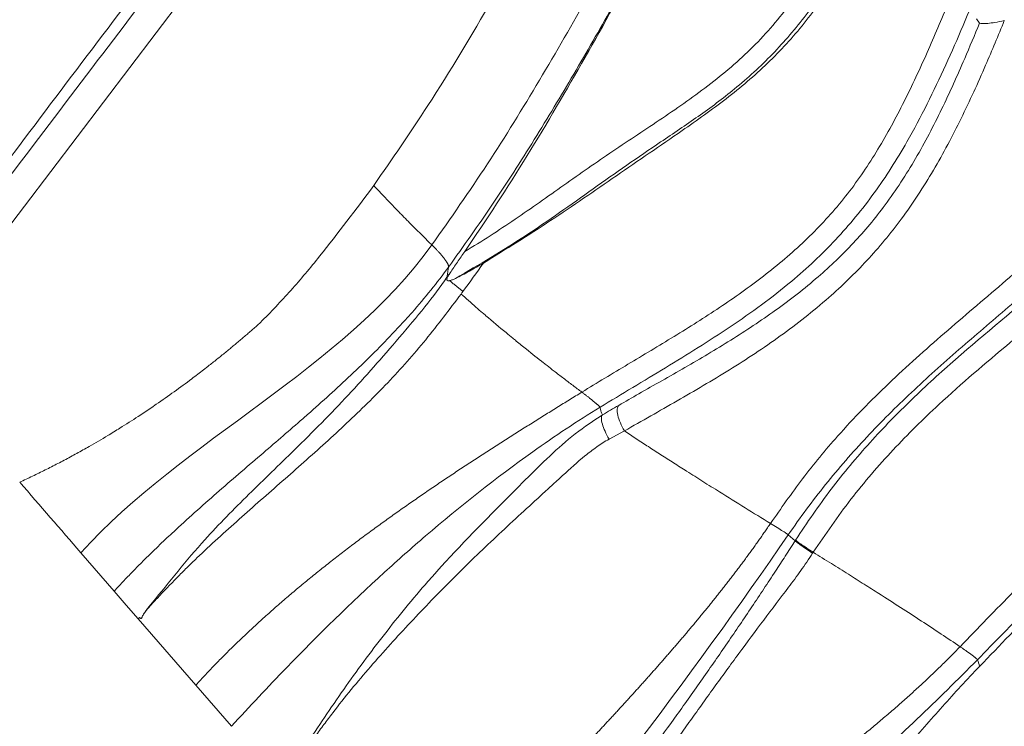
# Model space of a CAD drawing. Units: inches. Extents: x -846 to 2124, y -540 to 389.
# Drawn here: x 529 to 534, y 0 to 4 of the extents above; entities that cross this region are included whole.
import ezdxf

# ---------------------------------------------------------------- set-up
doc = ezdxf.new("R2010")
doc.units = ezdxf.units.IN
doc.header["$MEASUREMENT"] = 0
doc.linetypes.add('SLD-Solid', pattern=[0])
doc.layers.get('0').update_dxf_attribs({"lineweight": 9})

msp = doc.modelspace()

# ---------------------------------------------------------------- linework, layer by layer
at = {"linetype": 'SLD-Solid', "lineweight": 18}
for p, q in [((532.1273, 6.2694), (529.249, 2.4805)), ((534.3662, 3.7173), (534.35, 3.7392)), ((532.5483, 1.6307), (532.4699, 1.5886)), ((533.3873, 1.0989), (533.4226, 1.0682)), ((533.4226, 1.0682), (533.425, 1.0718)), ((529.7658, 1.0076), (529.9369, 0.8106)), ((530.066, 0.6753), (530.0601, 0.6687)), ((530.3544, 0.3299), (530.0601, 0.6687)), ((530.5376, 0.1192), (530.3544, 0.3299))]:
    msp.add_line(p, q, dxfattribs=at)
at = {"linetype": 'SLD-Solid', "lineweight": 18, "flags": 128}
for points in [[(529.9369, 0.8106), (529.9985, 0.7396), (530.0601, 0.6687)], [(530.066, 0.6753), (530.066, 0.6753), (530.0661, 0.6754)]]:
    msp.add_lwpolyline(points, dxfattribs=at)
at = {"linetype": 'SLD-Solid', "lineweight": 18}
for points, knots in [([(534.0226, 6.5178), (534.0372, 6.4395), (534.0664, 6.2828), (534.0852, 5.9884), (534.0843, 5.6371), (534.0453, 5.232), (533.9762, 4.8644), (533.8837, 4.5365), (533.7726, 4.2491), (533.6387, 3.9879), (533.4826, 3.7566), (533.3104, 3.5555), (533.1227, 3.3836), (532.9273, 3.2385), (532.6814, 3.0748), (532.3876, 2.8702), (532.0463, 2.6241), (531.8046, 2.482), (531.6839, 2.411)], [0, 0, 0, 0, 0.046645, 0.093331, 0.172217, 0.251312, 0.330212, 0.390176, 0.45025, 0.51012, 0.561483, 0.613015, 0.664353, 0.709583, 0.754841, 0.83662, 0.9184, 1, 1, 1, 1]), ([(531.7314, 2.5492), (531.8192, 2.6008), (531.9044, 2.6562), (532.0725, 2.7704), (532.1554, 2.8293), (532.28, 2.9173), (532.3215, 2.9466), (532.4049, 3.0046), (532.4468, 3.0334), (532.5732, 3.1186), (532.6584, 3.1741), (532.8269, 3.2877), (532.9103, 3.3458), (533.0312, 3.4393), (533.0709, 3.4716), (533.1473, 3.5383), (533.1841, 3.5729), (533.2899, 3.6804), (533.3545, 3.7571), (533.4434, 3.8789), (533.4716, 3.9206), (533.5256, 4.0062), (533.5514, 4.0502), (533.624, 4.1834), (533.6667, 4.2744), (533.7424, 4.4602), (533.7754, 4.555), (533.8187, 4.6998), (533.8321, 4.7485), (533.8569, 4.8466), (533.8684, 4.8961), (533.8997, 5.0445), (533.9167, 5.1439), (533.944, 5.3432), (533.9544, 5.4432), (533.9691, 5.6438), (533.9734, 5.7444), (533.9747, 5.8957), (533.9743, 5.9463), (533.9715, 6.0475), (533.9692, 6.0983), (533.9622, 6.1991), (533.9576, 6.2493), (533.9456, 6.3493), (533.9383, 6.399), (533.9291, 6.4484)], [0, 0, 0, 0, 0.0625, 0.0625, 0.125, 0.125, 0.15625, 0.15625, 0.1875, 0.1875, 0.25, 0.25, 0.3125, 0.3125, 0.34375, 0.34375, 0.375, 0.375, 0.4375, 0.4375, 0.46875, 0.46875, 0.5, 0.5, 0.5625, 0.5625, 0.625, 0.625, 0.65625, 0.65625, 0.6875, 0.6875, 0.75, 0.75, 0.8125, 0.8125, 0.875, 0.875, 0.90625, 0.90625, 0.9375, 0.9375, 0.96875, 0.96875, 1, 1, 1, 1]), ([(531.5633, 2.582), (531.6593, 2.7193), (531.8514, 2.994), (532.1151, 3.4235), (532.3751, 3.8741), (532.6337, 4.3441), (532.8763, 4.7906), (533.0386, 5.0839), (533.1344, 5.2539), (533.1644, 5.3067), (533.189, 5.3496), (533.1916, 5.3542)], [0, 0, 0, 0, 0.156417, 0.313008, 0.469573, 0.641382, 0.813198, 0.943372, 0.953887, 0.995149, 1, 1, 1, 1]), ([(534.0731, 5.3303), (534.0596, 5.2296), (534.0326, 5.0282), (533.9643, 4.731), (533.8754, 4.449), (533.764, 4.1849), (533.6313, 3.9413), (533.4732, 3.7126), (533.2843, 3.5079), (533.0722, 3.3268), (532.8086, 3.1419), (532.5068, 2.9372), (532.1724, 2.7037), (531.9422, 2.5608), (531.8271, 2.4893)], [0, 0, 0, 0, 0.08006, 0.160213, 0.240199, 0.312962, 0.385878, 0.458531, 0.531456, 0.604743, 0.677956, 0.785334, 0.892711, 1, 1, 1, 1]), ([(532.3306, 1.829), (532.4087, 1.8771), (532.4875, 1.9243), (532.6452, 2.0186), (532.7242, 2.0657), (532.8811, 2.1619), (532.959, 2.2109), (533.1122, 2.3132), (533.1875, 2.3665), (533.2973, 2.4514), (533.3335, 2.4807), (533.404, 2.5408), (533.4384, 2.5717), (533.5383, 2.6667), (533.6009, 2.7335), (533.6877, 2.8396), (533.7155, 2.8759), (533.7687, 2.9504), (533.7942, 2.9886), (533.8679, 3.1055), (533.9134, 3.1868), (533.9986, 3.3513), (534.0384, 3.4348), (534.1147, 3.603), (534.1512, 3.6879), (534.2224, 3.8583), (534.2572, 3.9439), (534.3259, 4.1154), (534.36, 4.2013), (534.4623, 4.459), (534.5307, 4.6307), (534.6725, 4.9721), (534.7457, 5.1419), (534.8225, 5.31)], [0, 0, 0, 0, 0.0625, 0.0625, 0.125, 0.125, 0.1875, 0.1875, 0.25, 0.25, 0.28125, 0.28125, 0.3125, 0.3125, 0.375, 0.375, 0.40625, 0.40625, 0.4375, 0.4375, 0.5, 0.5, 0.5625, 0.5625, 0.625, 0.625, 0.6875, 0.6875, 0.75, 0.75, 0.875, 0.875, 1, 1, 1, 1]), ([(534.9404, 5.3068), (534.9008, 5.219), (534.8201, 5.0405), (534.7391, 4.8481), (534.6398, 4.6079), (534.5278, 4.3211), (534.3689, 3.9085), (534.197, 3.5015), (534.022, 3.144), (533.8323, 2.8445), (533.6343, 2.6049), (533.3881, 2.3731), (533.092, 2.1592), (532.7586, 1.9531), (532.5352, 1.8189), (532.4235, 1.7518)], [0, 0, 0, 0, 0.0641195, 0.1304899, 0.1390427, 0.2372578, 0.3355652, 0.4336934, 0.531664, 0.6003994, 0.6693833, 0.7380789, 0.8252148, 0.9126024, 1, 1, 1, 1]), ([(533.2959, 1.1569), (533.3498, 1.234), (533.4577, 1.3883), (533.6555, 1.6286), (533.8978, 1.8758), (534.1847, 2.131), (534.4825, 2.383), (534.7558, 2.6198), (535.024, 2.8729), (535.2807, 3.1483), (535.5415, 3.4729), (535.7807, 3.8139), (535.9997, 4.1681), (536.1827, 4.5024), (536.2933, 4.7247), (536.3802, 4.9056), (536.4499, 5.0553), (536.5139, 5.2011), (536.5412, 5.2634)], [0, 0, 0, 0, 0.055887, 0.111765, 0.185043, 0.258668, 0.332287, 0.405557, 0.460713, 0.538259, 0.616037, 0.694009, 0.77199, 0.849706, 0.907639, 0.910947, 0.962009, 1, 1, 1, 1]), ([(536.6593, 5.2602), (536.5701, 5.0514), (536.4759, 4.845), (536.3249, 4.5404), (536.2729, 4.4396), (536.1656, 4.2409), (536.1103, 4.1428), (535.9384, 3.8527), (535.8161, 3.6651), (535.6178, 3.3941), (535.5493, 3.3055), (535.4068, 3.132), (535.3329, 3.0471), (535.218, 2.9224), (535.179, 2.8813), (535.0997, 2.7999), (535.0593, 2.7596), (534.9776, 2.6801), (534.9363, 2.6408), (534.8528, 2.5631), (534.8106, 2.5247), (534.6836, 2.411), (534.5982, 2.337), (534.4283, 2.191), (534.3438, 2.119), (534.178, 1.9742), (534.0966, 1.9015), (533.9388, 1.7529), (533.8624, 1.677), (533.7522, 1.5595), (533.7162, 1.5196), (533.6458, 1.4387), (533.6115, 1.3977), (533.5113, 1.2729), (533.448, 1.1872), (533.3873, 1.0989)], [0, 0, 0, 0, 0.125, 0.125, 0.1875, 0.1875, 0.25, 0.25, 0.375, 0.375, 0.4375, 0.4375, 0.5, 0.5, 0.53125, 0.53125, 0.5625, 0.5625, 0.59375, 0.59375, 0.625, 0.625, 0.6875, 0.6875, 0.75, 0.75, 0.8125, 0.8125, 0.875, 0.875, 0.90625, 0.90625, 0.9375, 0.9375, 1, 1, 1, 1]), ([(534.2667, 0.5265), (534.3583, 0.6211), (534.5416, 0.8105), (534.8352, 1.1115), (535.1471, 1.4287), (535.4769, 1.7647), (535.805, 2.1034), (536.1172, 2.4356), (536.416, 2.7593), (536.6947, 3.0769), (536.9564, 3.41), (537.1869, 3.7644), (537.3811, 4.1372), (537.5257, 4.4032), (537.6885, 4.6688), (537.8461, 4.9101), (537.997, 5.1269), (538.0632, 5.2221)], [0, 0, 0, 0, 0.064627, 0.129258, 0.20834, 0.287475, 0.36657, 0.445597, 0.514641, 0.583874, 0.652906, 0.721676, 0.790116, 0.858542, 0.870031, 0.942933, 1, 1, 1, 1]), ([(538.1949, 5.2186), (538.1172, 5.1072), (537.9552, 4.8751), (537.7871, 4.6182), (537.6244, 4.3531), (537.4791, 4.0864), (537.2819, 3.7095), (537.0467, 3.3483), (536.7784, 3.0058), (536.4927, 2.6791), (536.1889, 2.3488), (535.8739, 2.0124), (535.545, 1.6721), (535.214, 1.3348), (534.9051, 1.0216), (534.6186, 0.7297), (534.4434, 0.5497), (534.3557, 0.4597)], [0, 0, 0, 0, 0.065987, 0.137588, 0.148838, 0.216719, 0.284612, 0.354384, 0.424414, 0.494636, 0.56467, 0.643004, 0.721404, 0.799846, 0.878236, 0.939121, 1, 1, 1, 1]), ([(529.1072, 2.6299), (529.2483, 2.8194), (529.3897, 3.0086), (529.6735, 3.3862), (529.816, 3.5745), (530.1015, 3.9507), (530.2445, 4.1386), (530.5306, 4.5143), (530.6738, 4.702), (530.817, 4.8897)], [0, 0, 0, 0, 0.25, 0.25, 0.5, 0.5, 0.75, 0.75, 1, 1, 1, 1]), ([(533.425, 1.0718), (533.4831, 1.1618), (533.5436, 1.2488), (533.6704, 1.4152), (533.7367, 1.4948), (533.8744, 1.6475), (533.9457, 1.7206), (534.0923, 1.8619), (534.1674, 1.9301), (534.3962, 2.1303), (534.5528, 2.2582), (534.7841, 2.4542), (534.8607, 2.5202), (535.0112, 2.655), (535.0852, 2.7237), (535.2299, 2.8648), (535.3006, 2.9371), (535.4383, 3.0858), (535.5054, 3.1621), (535.7008, 3.3972), (535.8235, 3.5622), (535.9682, 3.7779), (535.9967, 3.8215), (536.0528, 3.9096), (536.0804, 3.954), (536.1616, 4.0879), (536.2136, 4.178), (536.3644, 4.4511), (536.4577, 4.6365), (536.5454, 4.8244)], [0, 0, 0, 0, 0.0625, 0.0625, 0.125, 0.125, 0.1875, 0.1875, 0.25, 0.25, 0.375, 0.375, 0.4375, 0.4375, 0.5, 0.5, 0.5625, 0.5625, 0.625, 0.625, 0.75, 0.75, 0.78125, 0.78125, 0.8125, 0.8125, 0.875, 0.875, 1, 1, 1, 1]), ([(536.6603, 4.8082), (536.5791, 4.6402), (536.457, 4.3876), (536.2732, 4.0606), (536.0938, 3.7647), (535.8626, 3.4264), (535.5653, 3.0533), (535.2366, 2.7057), (534.8837, 2.382), (534.5177, 2.0793), (534.1919, 1.8042), (533.9214, 1.5365), (533.7035, 1.2853), (533.5775, 1.1013), (533.5146, 1.0094)], [0, 0, 0, 0, 0.11122, 0.167196, 0.223168, 0.317124, 0.411057, 0.508392, 0.605795, 0.703343, 0.800841, 0.867209, 0.933716, 1, 1, 1, 1]), ([(532.9107, 4.5699), (532.7698, 4.311), (532.5665, 3.9376), (532.2903, 3.4553), (532.0878, 3.1197), (531.8762, 2.7889), (531.7245, 2.5757), (531.6487, 2.4691)], [0, 0, 0, 0, 0.360396, 0.519925, 0.67944, 0.839733, 1, 1, 1, 1]), ([(532.9107, 4.5699), (532.7238, 4.2256), (532.54, 3.8814), (532.2513, 3.3734), (532.1529, 3.2054), (531.9485, 2.8738), (531.8426, 2.71), (531.7314, 2.5492)], [0, 0, 0, 0, 0.5, 0.5, 0.75, 0.75, 1, 1, 1, 1]), ([(532.1834, 4.3924), (532.0806, 4.2074), (531.875, 3.8371), (531.5732, 3.3311), (531.3591, 3.0215), (531.2654, 2.886)], [0, 0, 0, 0, 0.359626, 0.719741, 1, 1, 1, 1]), ([(529.1425, 2.5914), (529.2687, 2.7577), (529.6873, 3.3092), (530.1064, 3.8603), (530.3991, 4.2453)], [0, 0, 0, 0, 0.301511, 1, 1, 1, 1]), ([(534.493, 3.7301), (534.4615, 3.6538), (534.392, 3.4853), (534.2746, 3.2281), (534.134, 2.9627), (533.9742, 2.7165), (533.7926, 2.4987), (533.5848, 2.2974), (533.3478, 2.112), (533.0863, 1.9403), (532.8185, 1.7838), (532.6383, 1.6817), (532.5483, 1.6307)], [0, 0, 0, 0, 0.082168, 0.18128, 0.280444, 0.379131, 0.470745, 0.562431, 0.671395, 0.780713, 0.890455, 1, 1, 1, 1]), ([(534.493, 3.7301), (534.4767, 3.7266), (534.4469, 3.7202), (534.4073, 3.7154), (534.3802, 3.7143), (534.3685, 3.7156), (534.3667, 3.7169), (534.3662, 3.7173)], [0, 0, 0, 0, 0.270519, 0.493776, 0.718082, 0.917706, 1, 1, 1, 1]), ([(532.519, 1.7612), (532.5533, 1.7809), (532.6665, 1.8459), (532.8589, 1.9543), (533.0934, 2.0929), (533.3227, 2.2441), (533.5341, 2.4083), (533.7234, 2.5887), (533.8931, 2.7909), (534.0427, 3.0231), (534.1748, 3.2759), (534.2798, 3.5088), (534.3411, 3.6568), (534.3662, 3.7173)], [0, 0, 0, 0, 0.044254, 0.146389, 0.248686, 0.350646, 0.452321, 0.542028, 0.631641, 0.731027, 0.830949, 0.930835, 1, 1, 1, 1]), ([(533.6396, -0.4051), (533.6837, -0.4124), (533.7719, -0.4271), (533.9049, -0.4233), (534.033, -0.3955), (534.1686, -0.3378), (534.3078, -0.248), (534.4485, -0.1294), (534.5784, 0.0017), (534.7432, 0.1826), (534.9427, 0.4127), (535.1967, 0.6957), (535.4899, 0.9614), (535.8114, 1.2151), (536.1381, 1.4618), (536.4516, 1.7221), (536.7398, 2.0063), (536.9548, 2.2707), (537.1088, 2.5029), (537.2145, 2.6942), (537.2904, 2.8763), (537.338, 3.0453), (537.3565, 3.1871), (537.3471, 3.3186), (537.3133, 3.4461), (537.2667, 3.5248), (537.2406, 3.5687)], [0, 0, 0, 0, 0.02281, 0.045593, 0.067493, 0.08942, 0.120501, 0.151788, 0.183295, 0.214678, 0.276793, 0.338877, 0.408919, 0.47914, 0.549338, 0.62046, 0.691711, 0.762703, 0.801499, 0.840332, 0.879015, 0.905918, 0.932747, 0.953395, 0.974023, 1, 1, 1, 1]), ([(537.2406, 3.5687), (537.1826, 3.4857), (537.0666, 3.3197), (536.8104, 3.0085), (536.4699, 2.6277), (536.1129, 2.249), (535.8165, 1.9374), (535.566, 1.6754), (535.288, 1.3853), (534.9822, 1.0668), (534.6749, 0.7467), (534.4694, 0.5327), (534.3666, 0.4257)], [0, 0, 0, 0, 0.072102, 0.1442441, 0.2895433, 0.4407826, 0.5167479, 0.5927156, 0.6942079, 0.7957098, 0.8978515, 1, 1, 1, 1]), ([(531.2654, 2.886), (531.1742, 2.7645), (531.037, 2.5818), (530.843, 2.3475), (530.7377, 2.2389), (530.685, 2.1846)], [0, 0, 0, 0, 0.497965, 0.7491856, 1, 1, 1, 1]), ([(531.5633, 2.582), (531.5497, 2.5953), (531.5226, 2.6217), (531.4823, 2.6617), (531.4456, 2.6985), (531.4174, 2.7271), (531.3777, 2.7677), (531.3383, 2.8087), (531.2944, 2.855), (531.2751, 2.8757), (531.2654, 2.886)], [0, 0, 0, 0, 0.133473, 0.26715, 0.400033, 0.499975, 0.549949, 0.800882, 0.900499, 1, 1, 1, 1]), ([(531.6487, 2.4691), (531.6487, 2.4696), (531.6489, 2.4707), (531.6487, 2.4725), (531.6483, 2.4747), (531.6475, 2.4772), (531.6465, 2.4801), (531.6451, 2.4832), (531.6433, 2.4866), (531.6412, 2.4904), (531.6388, 2.4944), (531.636, 2.4987), (531.6329, 2.5032), (531.6295, 2.5079), (531.6258, 2.5129), (531.6218, 2.518), (531.6176, 2.5232), (531.6132, 2.5286), (531.6086, 2.5341), (531.6038, 2.5396), (531.5989, 2.5451), (531.5938, 2.5506), (531.5887, 2.5561), (531.5836, 2.5615), (531.5785, 2.5669), (531.5734, 2.5721), (531.5683, 2.5771), (531.565, 2.5804), (531.5633, 2.582)], [0, 0, 0, 0, 0.035142, 0.071073, 0.107729, 0.145047, 0.182961, 0.221408, 0.260322, 0.299637, 0.339287, 0.379205, 0.419326, 0.459583, 0.499908, 0.540235, 0.580498, 0.620628, 0.66056, 0.700226, 0.739559, 0.778494, 0.816962, 0.854898, 0.892236, 0.92891, 0.964853, 1, 1, 1, 1]), ([(531.6567, 2.4402), (531.6684, 2.4576), (531.6806, 2.4756), (531.7057, 2.512), (531.7185, 2.5306), (531.7314, 2.5492)], [0, 0, 0, 0, 0.5, 0.5, 1, 1, 1, 1]), ([(531.8271, 2.4893), (531.8028, 2.4749), (531.7786, 2.461), (531.7427, 2.4413), (531.7308, 2.4349), (531.7071, 2.4226), (531.6953, 2.4166), (531.6839, 2.411)], [0, 0, 0, 0, 0.5, 0.5, 0.75, 0.75, 1, 1, 1, 1]), ([(529.9369, 0.8106), (529.9534, 0.8288), (529.987, 0.8649), (530.0383, 0.9183), (530.0906, 0.9709), (530.1495, 1.0287), (530.2035, 1.08), (530.2762, 1.1476), (530.3622, 1.2255), (530.4743, 1.3241), (530.5873, 1.4218), (530.6671, 1.4902), (530.7428, 1.5551), (530.8142, 1.6165), (530.8852, 1.6783), (530.9601, 1.7441), (531.0387, 1.8142), (531.1486, 1.9155), (531.2562, 2.0192), (531.3377, 2.1023), (531.4059, 2.175), (531.4727, 2.2489), (531.5585, 2.3503), (531.6193, 2.429), (531.6487, 2.4691)], [0, 0, 0, 0, 0.03125, 0.0625, 0.09375, 0.125, 0.166667, 0.1875, 0.25, 0.3125, 0.375, 0.4375, 0.444444, 0.5, 0.555556, 0.5625, 0.625, 0.6875, 0.75, 0.8125, 0.833333, 0.875, 0.9375, 1, 1, 1, 1]), ([(531.6487, 2.4691), (531.6474, 2.4629), (531.6453, 2.4518), (531.6432, 2.4399), (531.6414, 2.4286), (531.6404, 2.4222), (531.6396, 2.417)], [0, 0, 0, 0, 0.25, 0.4499972, 0.5, 0.7276629, 0.7276629, 0.7276629, 0.7276629]), ([(531.6567, 2.4402), (531.6537, 2.4356), (531.6508, 2.4311), (531.6455, 2.422), (531.6432, 2.4176), (531.6416, 2.4134)], [0, 0, 0, 0, 0.5, 0.5, 1, 1, 1, 1]), ([(530.0661, 0.6754), (530.0665, 0.6751), (530.0685, 0.6736), (530.0709, 0.6718), (530.0737, 0.6711), (530.0749, 0.6712), (530.076, 0.6719), (530.0767, 0.6728), (530.0775, 0.6741), (530.0786, 0.6763), (530.0813, 0.6827), (530.0879, 0.6954), (530.1048, 0.7191), (530.1652, 0.7918), (530.2625, 0.9137), (530.423, 1.1028), (530.6252, 1.3074), (530.8762, 1.5477), (531.1391, 1.8131), (531.3919, 2.1013), (531.5757, 2.3212), (531.6396, 2.417), (531.6396, 2.417)], [0, 0, 0, 0, 0.00082, 0.003943, 0.004773, 0.005246, 0.005709, 0.006469, 0.006651, 0.007589, 0.009658, 0.015392, 0.025572, 0.046501, 0.13657, 0.226562, 0.363724, 0.500983, 0.66731, 0.833741, 0.999999, 1, 1, 1, 1]), ([(531.6416, 2.4134), (531.6409, 2.4114), (531.6393, 2.4068), (531.6397, 2.4013), (531.6438, 2.3984), (531.6493, 2.3983), (531.6534, 2.3992), (531.6547, 2.3995)], [0, 0, 0, 0, 0.185575, 0.423719, 0.632033, 0.881247, 1, 1, 1, 1]), ([(531.6396, 2.417), (531.6397, 2.4168), (531.6398, 2.4164), (531.6402, 2.4155), (531.6408, 2.4145), (531.6413, 2.4138), (531.6416, 2.4134)], [0, 0, 0, 0, 0.253759, 0.505012, 0.753759, 1, 1, 1, 1]), ([(531.6547, 2.3995), (531.6592, 2.4005), (531.664, 2.4023), (531.6738, 2.4063), (531.6788, 2.4086), (531.6839, 2.411)], [0, 0, 0, 0, 0.5, 0.5, 1, 1, 1, 1]), ([(531.6548, 2.3995), (531.6558, 2.3985), (531.6578, 2.3966), (531.6612, 2.3936), (531.6647, 2.3905), (531.6684, 2.3873), (531.6722, 2.384), (531.6761, 2.3807), (531.6802, 2.3773), (531.6843, 2.3739), (531.6884, 2.3705), (531.6926, 2.3672), (531.6969, 2.3638), (531.7011, 2.3604), (531.7053, 2.3571), (531.7095, 2.3539), (531.7137, 2.3506), (531.7178, 2.3475), (531.7206, 2.3454), (531.7219, 2.3444)], [0, 0, 0, 0, 0.067974, 0.134804, 0.20049, 0.265032, 0.328431, 0.390686, 0.451797, 0.511765, 0.570589, 0.628269, 0.684805, 0.740197, 0.794445, 0.84755, 0.89951, 0.950327, 1, 1, 1, 1]), ([(531.7121, 2.3311), (531.6824, 2.2913), (531.6527, 2.2518), (531.5925, 2.1738), (531.5621, 2.1353), (531.5001, 2.0595), (531.4685, 2.0222), (531.4037, 1.9488), (531.3705, 1.9127), (531.2689, 1.8062), (531.1985, 1.7375), (531.0907, 1.6364), (531.0544, 1.603), (530.9815, 1.5367), (530.9448, 1.5038), (530.8711, 1.4383), (530.8342, 1.4057), (530.7602, 1.3407), (530.7232, 1.3083), (530.6124, 1.211), (530.5389, 1.1461), (530.4309, 1.0474), (530.3953, 1.0142), (530.3429, 0.9641), (530.3256, 0.9474), (530.2915, 0.9136), (530.2746, 0.8966), (530.2243, 0.8453), (530.1911, 0.8108), (530.1499, 0.7668), (530.1417, 0.758), (530.1253, 0.7401), (530.1172, 0.7311), (530.1053, 0.7172), (530.1014, 0.7124), (530.0939, 0.7027), (530.0903, 0.6977), (530.0854, 0.6897), (530.0838, 0.687), (530.081, 0.6815), (530.0798, 0.6786), (530.0778, 0.6744), (530.0771, 0.6729), (530.0754, 0.6714), (530.0747, 0.6711), (530.0734, 0.6711), (530.0728, 0.6712), (530.0711, 0.6718), (530.07, 0.6725), (530.068, 0.6738), (530.067, 0.6745), (530.066, 0.6753)], [0, 0, 0, 0, 0.0625, 0.0625, 0.125, 0.125, 0.1875, 0.1875, 0.25, 0.25, 0.375, 0.375, 0.4375, 0.4375, 0.5, 0.5, 0.5625, 0.5625, 0.625, 0.625, 0.75, 0.75, 0.8125, 0.8125, 0.84375, 0.84375, 0.875, 0.875, 0.9375, 0.9375, 0.953125, 0.953125, 0.96875, 0.96875, 0.976562, 0.976562, 0.984375, 0.984375, 0.988281, 0.988281, 0.992187, 0.992187, 0.994141, 0.994141, 0.995117, 0.995117, 0.996094, 0.996094, 0.998047, 0.998047, 1, 1, 1, 1]), ([(532.3306, 1.829), (532.315, 1.8407), (532.2836, 1.8641), (532.2361, 1.9001), (532.1923, 1.9337), (532.1583, 1.9601), (532.111, 1.9971), (532.0583, 2.0389), (532.006, 2.0811), (531.9712, 2.1095), (531.9192, 2.1524), (531.8677, 2.1957), (531.8166, 2.2395), (531.7869, 2.2652), (531.7501, 2.2973), (531.7248, 2.3198), (531.7121, 2.3311)], [0, 0, 0, 0, 0.073298, 0.147442, 0.224537, 0.281289, 0.309667, 0.450289, 0.534691, 0.562826, 0.619099, 0.78837, 0.816332, 0.872257, 0.936128, 1, 1, 1, 1]), ([(530.6851, 2.1846), (530.6819, 2.1818), (530.6755, 2.1762), (530.6661, 2.1678), (530.6565, 2.1595), (530.647, 2.1512), (530.6374, 2.1429), (530.6278, 2.1346), (530.6183, 2.1263), (530.6087, 2.1181), (530.599, 2.1099), (530.5894, 2.1017), (530.5798, 2.0935), (530.5701, 2.0854), (530.5605, 2.0773), (530.5508, 2.0692), (530.5411, 2.0611), (530.5313, 2.0531), (530.5216, 2.0451), (530.5005, 2.0278), (530.468, 2.0014), (530.4286, 1.9702), (530.384, 1.9354), (530.2944, 1.8671), (530.2034, 1.8016), (530.1113, 1.7389), (530.0496, 1.6978), (529.9769, 1.6513), (529.8931, 1.6), (529.8193, 1.5567), (529.7556, 1.5211), (529.7023, 1.492), (529.6486, 1.4636), (529.5837, 1.4306), (529.5185, 1.3987), (529.4748, 1.3785), (529.453, 1.3684)], [0, 0, 0, 0, 0.008314, 0.016633, 0.02495, 0.033266, 0.041582, 0.049901, 0.058222, 0.06654, 0.074857, 0.083175, 0.091495, 0.099815, 0.108136, 0.116457, 0.124778, 0.133098, 0.141417, 0.149739, 0.187131, 0.224526, 0.249562, 0.299646, 0.44918, 0.474142, 0.524079, 0.599018, 0.649062, 0.72405, 0.773917, 0.798858, 0.849131, 0.899425, 0.9497, 1, 1, 1, 1]), ([(536.8165, 1.917), (536.7531, 1.8494), (536.6263, 1.714), (536.4166, 1.5274), (536.1679, 1.3262), (535.8804, 1.1097), (535.566, 0.8633), (535.2788, 0.6037), (535.0297, 0.3259), (534.8307, 0.096), (534.6623, -0.0883), (534.5245, -0.2258), (534.3753, -0.3501), (534.2236, -0.447), (534.071, -0.5107), (533.9058, -0.5478), (533.7879, -0.5418), (533.7205, -0.5384)], [0, 0, 0, 0, 0.070686, 0.141487, 0.212242, 0.311163, 0.410106, 0.508787, 0.597044, 0.685349, 0.733163, 0.781166, 0.828851, 0.876229, 0.913335, 0.950402, 1, 1, 1, 1]), ([(530.3544, 0.3299), (530.3628, 0.3391), (530.3796, 0.3574), (530.4051, 0.3846), (530.4307, 0.4117), (530.4567, 0.4385), (530.4828, 0.4652), (530.5092, 0.4917), (530.5358, 0.518), (530.5626, 0.5441), (530.5896, 0.57), (530.6168, 0.5958), (530.6442, 0.6214), (530.6718, 0.6468), (530.6996, 0.6721), (530.7276, 0.6972), (530.7558, 0.7221), (530.7841, 0.7469), (530.8126, 0.7715), (530.8413, 0.7959), (530.8701, 0.8202), (530.8991, 0.8443), (530.9282, 0.8683), (530.9575, 0.8921), (530.9869, 0.9158), (531.0165, 0.9394), (531.0462, 0.9628), (531.076, 0.986), (531.106, 1.0092), (531.1361, 1.0322), (531.1663, 1.055), (531.1966, 1.0777), (531.227, 1.1003), (531.2575, 1.1228), (531.2882, 1.1452), (531.3189, 1.1674), (531.3497, 1.1895), (531.3806, 1.2115), (531.4116, 1.2334), (531.4427, 1.2552), (531.4738, 1.2768), (531.5051, 1.2984), (531.5363, 1.3198), (531.5677, 1.3412), (531.5991, 1.3624), (531.6306, 1.3836), (531.6621, 1.4047), (531.6937, 1.4256), (531.7254, 1.4465), (531.757, 1.4673), (531.7887, 1.488), (531.8205, 1.5086), (531.8523, 1.5291), (531.8841, 1.5496), (531.9159, 1.5699), (531.9478, 1.5903), (531.9797, 1.6105), (532.0116, 1.6307), (532.0435, 1.6508), (532.0754, 1.6708), (532.1073, 1.6908), (532.1392, 1.7107), (532.1712, 1.7305), (532.2031, 1.7503), (532.235, 1.7701), (532.2669, 1.7898), (532.2987, 1.8094), (532.32, 1.8225), (532.3306, 1.829)], [0, 0, 0, 0, 0.015113, 0.030217, 0.045315, 0.060408, 0.075496, 0.090581, 0.105666, 0.120749, 0.135834, 0.15092, 0.166009, 0.181101, 0.196197, 0.211297, 0.226402, 0.241512, 0.256628, 0.27175, 0.286878, 0.302012, 0.317152, 0.332298, 0.34745, 0.362608, 0.377772, 0.392941, 0.408116, 0.423296, 0.438481, 0.45367, 0.468863, 0.48406, 0.49926, 0.514463, 0.529668, 0.544876, 0.560084, 0.575294, 0.590505, 0.605715, 0.620925, 0.636134, 0.651342, 0.666548, 0.681752, 0.696953, 0.712151, 0.727345, 0.742536, 0.757722, 0.772905, 0.788082, 0.803254, 0.818422, 0.833584, 0.848741, 0.863893, 0.879039, 0.89418, 0.909315, 0.924444, 0.939566, 0.954683, 0.969794, 0.984899, 1, 1, 1, 1]), ([(532.4235, 1.7518), (532.4234, 1.752), (532.4233, 1.7525), (532.4226, 1.7534), (532.4217, 1.7545), (532.4204, 1.7559), (532.4188, 1.7575), (532.4168, 1.7593), (532.4146, 1.7614), (532.412, 1.7636), (532.4091, 1.7662), (532.406, 1.7689), (532.4025, 1.7718), (532.3988, 1.7749), (532.3949, 1.7782), (532.3907, 1.7817), (532.3863, 1.7853), (532.3818, 1.789), (532.3771, 1.7929), (532.3722, 1.7968), (532.3672, 1.8008), (532.3621, 1.8049), (532.3569, 1.8089), (532.3517, 1.813), (532.3464, 1.8171), (532.3411, 1.8211), (532.3359, 1.8251), (532.3323, 1.8277), (532.3306, 1.829)], [0, 0, 0, 0, 0.035818, 0.072192, 0.109094, 0.146491, 0.184347, 0.222623, 0.261278, 0.300267, 0.339545, 0.379062, 0.41877, 0.458617, 0.49855, 0.538516, 0.57846, 0.618327, 0.658059, 0.697601, 0.736893, 0.775878, 0.814496, 0.852688, 0.890395, 0.927557, 0.964112, 1, 1, 1, 1]), ([(532.4235, 1.7518), (532.307, 1.6804), (532.0011, 1.4771), (531.6348, 1.1875), (531.2142, 0.815), (530.8801, 0.4877), (530.6292, 0.2198), (530.5376, 0.1192)], [0, 0, 0, 0, 0.166667, 0.444444, 0.555556, 0.833333, 1, 1, 1, 1]), ([(532.4235, 1.7518), (532.424, 1.7491), (532.4251, 1.7436), (532.4272, 1.7357), (532.4296, 1.7278), (532.4324, 1.72), (532.4345, 1.7149), (532.4356, 1.7124)], [0, 0, 0, 0, 0.194724, 0.392082, 0.592079, 0.794717, 1, 1, 1, 1]), ([(532.519, 1.7612), (532.515, 1.7572), (532.5125, 1.7506), (532.5111, 1.7335), (532.5121, 1.7229), (532.5175, 1.6989), (532.5219, 1.6856), (532.5333, 1.6583), (532.5403, 1.6442), (532.5483, 1.6307)], [0, 0, 0, 0, 0.25, 0.25, 0.5, 0.5, 0.75, 0.75, 1, 1, 1, 1]), ([(530.7866, -0.1556), (530.7887, -0.1579), (530.7914, -0.1609), (530.7948, -0.1635), (530.7962, -0.1639), (530.7969, -0.1638), (530.7975, -0.1634), (530.798, -0.1628), (530.7985, -0.162), (530.7996, -0.1595), (530.8019, -0.1525), (530.8083, -0.1383), (530.8253, -0.1109), (530.8645, -0.058), (530.9598, 0.0844), (531.1087, 0.3098), (531.3175, 0.5909), (531.5806, 0.9133), (531.8307, 1.1687), (532.041, 1.3798), (532.1657, 1.5031), (532.2921, 1.6175), (532.3936, 1.6844), (532.4356, 1.7124), (532.4356, 1.7124)], [0, 0, 0, 0, 0.004568, 0.005893, 0.006317, 0.006589, 0.006852, 0.007276, 0.007402, 0.00795, 0.010598, 0.016163, 0.026221, 0.048721, 0.095009, 0.233186, 0.371653, 0.509995, 0.724935, 0.793897, 0.863111, 0.931781, 0.999999, 1, 1, 1, 1]), ([(532.4356, 1.7124), (532.4324, 1.7089), (532.4307, 1.703), (532.4307, 1.687), (532.4323, 1.6771), (532.4386, 1.6544), (532.4433, 1.6418), (532.455, 1.6155), (532.4621, 1.6018), (532.4699, 1.5886)], [0, 0, 0, 0, 0.25, 0.25, 0.5, 0.5, 0.75, 0.75, 1, 1, 1, 1]), ([(532.5483, 1.6307), (532.5686, 1.6173), (532.6096, 1.5903), (532.6719, 1.5497), (532.7357, 1.5085), (532.8008, 1.4666), (532.8723, 1.4211), (532.9506, 1.3716), (533.0503, 1.309), (533.1657, 1.2372), (533.2526, 1.1836), (533.2959, 1.1569)], [0, 0, 0, 0, 0.08226, 0.166257, 0.251995, 0.339474, 0.428696, 0.539106, 0.653681, 0.827694, 1, 1, 1, 1]), ([(532.4699, 1.5886), (532.448, 1.5764), (532.4269, 1.5629), (532.386, 1.5339), (532.3661, 1.5186), (532.3074, 1.4708), (532.2696, 1.4367), (532.2131, 1.385), (532.1942, 1.3676), (532.1565, 1.333), (532.1375, 1.3156), (532.0807, 1.2637), (532.0428, 1.2291), (531.9294, 1.1245), (531.8541, 1.0541), (531.7429, 0.9468), (531.7061, 0.9108), (531.6332, 0.8378), (531.5971, 0.801), (531.5256, 0.7268), (531.4901, 0.6895), (531.4197, 0.6145), (531.3848, 0.5768), (531.316, 0.5008), (531.2821, 0.4625), (531.2153, 0.3854), (531.1824, 0.3465), (531.1181, 0.2681), (531.0866, 0.2285), (531.0405, 0.1685), (531.0254, 0.1484), (530.9953, 0.1082), (530.9803, 0.0881), (530.9503, 0.0479), (530.9353, 0.0279), (530.9048, -0.0119), (530.8894, -0.0317), (530.866, -0.0614), (530.8582, -0.0713), (530.8425, -0.0912), (530.8346, -0.1012), (530.8232, -0.1167), (530.8195, -0.122), (530.8124, -0.1328), (530.809, -0.1383), (530.8046, -0.147), (530.8033, -0.15), (530.8015, -0.1545), (530.8009, -0.156), (530.7998, -0.159), (530.7993, -0.1606), (530.7981, -0.1627), (530.7976, -0.1634), (530.7963, -0.164), (530.7956, -0.1638), (530.7939, -0.163), (530.7929, -0.1621), (530.79, -0.1595), (530.7883, -0.1577), (530.7865, -0.1558)], [0, 0, 0, 0, 0.03125, 0.03125, 0.0625, 0.0625, 0.125, 0.125, 0.15625, 0.15625, 0.1875, 0.1875, 0.25, 0.25, 0.375, 0.375, 0.4375, 0.4375, 0.5, 0.5, 0.5625, 0.5625, 0.625, 0.625, 0.6875, 0.6875, 0.75, 0.75, 0.8125, 0.8125, 0.84375, 0.84375, 0.875, 0.875, 0.90625, 0.90625, 0.9375, 0.9375, 0.953125, 0.953125, 0.96875, 0.96875, 0.976563, 0.976563, 0.984375, 0.984375, 0.988281, 0.988281, 0.990234, 0.990234, 0.992188, 0.992188, 0.993164, 0.993164, 0.994141, 0.994141, 0.996094, 0.996094, 1, 1, 1, 1]), ([(535.3847, -8.6471), (534.8944, -8.0232), (533.9138, -6.7752), (532.4685, -4.8895), (530.9478, -2.8858), (529.3497, -0.7653), (528.2227, 0.7211), (527.6592, 1.4643)], [0, 0, 0, 0, 0.186629, 0.373283, 0.559959, 0.779983, 1, 1, 1, 1]), ([(531.4497, -0.9295), (531.4555, -0.9232), (531.4671, -0.9104), (531.4846, -0.8913), (531.5021, -0.8723), (531.5197, -0.8532), (531.5373, -0.8341), (531.5549, -0.8151), (531.5726, -0.7961), (531.5903, -0.777), (531.608, -0.758), (531.6258, -0.739), (531.6436, -0.72), (531.6614, -0.7011), (531.6793, -0.6821), (531.6972, -0.6631), (531.7151, -0.6442), (531.733, -0.6253), (531.7509, -0.6063), (531.7689, -0.5874), (531.7869, -0.5685), (531.8049, -0.5495), (531.8229, -0.5306), (531.8409, -0.5117), (531.8589, -0.4928), (531.877, -0.4739), (531.895, -0.455), (531.9131, -0.4361), (531.9311, -0.4172), (531.9492, -0.3983), (531.9673, -0.3794), (531.9854, -0.3605), (532.0034, -0.3416), (532.0215, -0.3227), (532.0396, -0.3038), (532.0577, -0.2849), (532.0758, -0.266), (532.0939, -0.2471), (532.1119, -0.2281), (532.13, -0.2092), (532.1481, -0.1903), (532.1661, -0.1713), (532.1842, -0.1524), (532.2022, -0.1334), (532.2202, -0.1145), (532.2383, -0.0955), (532.2563, -0.0765), (532.2742, -0.0575), (532.2922, -0.0385), (532.3102, -0.0194), (532.3281, -0.0004), (532.346, 0.0186), (532.3639, 0.0377), (532.3818, 0.0568), (532.3997, 0.0759), (532.4175, 0.095), (532.4353, 0.1142), (532.4531, 0.1333), (532.4709, 0.1525), (532.4886, 0.1717), (532.5064, 0.1909), (532.524, 0.2102), (532.5417, 0.2294), (532.5593, 0.2487), (532.5769, 0.268), (532.5945, 0.2874), (532.612, 0.3068), (532.6295, 0.3261), (532.6469, 0.3456), (532.6643, 0.365), (532.6817, 0.3845), (532.699, 0.404), (532.7163, 0.4236), (532.7335, 0.4431), (532.7507, 0.4627), (532.7678, 0.4824), (532.7849, 0.502), (532.802, 0.5217), (532.8189, 0.5414), (532.8359, 0.5612), (532.8527, 0.581), (532.8696, 0.6009), (532.8863, 0.6207), (532.903, 0.6407), (532.9196, 0.6606), (532.9362, 0.6807), (532.9527, 0.7007), (532.9691, 0.7208), (532.9855, 0.741), (533.0018, 0.7612), (533.0181, 0.7815), (533.0342, 0.8018), (533.0503, 0.8221), (533.0663, 0.8426), (533.0823, 0.8631), (533.0981, 0.8836), (533.1139, 0.9042), (533.1296, 0.9249), (533.1452, 0.9456), (533.1607, 0.9664), (533.1761, 0.9873), (533.1915, 1.0083), (533.2067, 1.0293), (533.2219, 1.0504), (533.2369, 1.0715), (533.2518, 1.0928), (533.2666, 1.1141), (533.2813, 1.1355), (533.291, 1.1498), (533.2959, 1.1569)], [0, 0, 0, 0, 0.009251, 0.018489, 0.027715, 0.036931, 0.046141, 0.055345, 0.064546, 0.073745, 0.082945, 0.092147, 0.101351, 0.11056, 0.119775, 0.128996, 0.138224, 0.14746, 0.156705, 0.165959, 0.175223, 0.184497, 0.193782, 0.203077, 0.212384, 0.221702, 0.23103, 0.24037, 0.24972, 0.259081, 0.268453, 0.277835, 0.287228, 0.29663, 0.306041, 0.315462, 0.324892, 0.33433, 0.343775, 0.353228, 0.362688, 0.372154, 0.381624, 0.3911, 0.400581, 0.410065, 0.419552, 0.429041, 0.438533, 0.448026, 0.45752, 0.467014, 0.476507, 0.485999, 0.495489, 0.504977, 0.514461, 0.523941, 0.533417, 0.542888, 0.552353, 0.561811, 0.571262, 0.580706, 0.590141, 0.599568, 0.608985, 0.618393, 0.62779, 0.637177, 0.646552, 0.655915, 0.665267, 0.674606, 0.683932, 0.693246, 0.702547, 0.711836, 0.721112, 0.730375, 0.739627, 0.748868, 0.758097, 0.767317, 0.776527, 0.78573, 0.794925, 0.804115, 0.813301, 0.822484, 0.831667, 0.84085, 0.850037, 0.859229, 0.868428, 0.877639, 0.886863, 0.896104, 0.905365, 0.91465, 0.923962, 0.933304, 0.942681, 0.9521, 0.961564, 0.971081, 0.980657, 0.990296, 1, 1, 1, 1]), ([(531.7594, -1.2185), (531.7594, -1.2185), (531.8077, -1.1461), (531.947, -0.9821), (532.1181, -0.7464), (532.329, -0.4735), (532.5634, -0.17), (532.7774, 0.1209), (532.9484, 0.3617), (533.0769, 0.547), (533.2019, 0.7313), (533.2986, 0.8777), (533.3719, 0.9893), (533.4053, 1.0421), (533.4226, 1.0682), (533.4226, 1.0682)], [0, 0, 0, 0, 0.0000008, 0.1045821, 0.2092091, 0.3135417, 0.4648483, 0.6161161, 0.6952017, 0.7747165, 0.8545794, 0.9341415, 0.9671025, 0.9999993, 1, 1, 1, 1]), ([(533.4226, 1.0682), (533.4234, 1.067), (533.4261, 1.0645), (533.4354, 1.0573), (533.4419, 1.0525), (533.458, 1.0411), (533.4675, 1.0345), (533.4885, 1.0203), (533.5, 1.0127), (533.5117, 1.005)], [0, 0, 0, 0, 0.25, 0.25, 0.5, 0.5, 0.75, 0.75, 1, 1, 1, 1]), ([(533.425, 1.0718), (533.4258, 1.0708), (533.4286, 1.0684), (533.438, 1.0613), (533.4446, 1.0566), (533.4607, 1.0453), (533.4703, 1.0388), (533.4913, 1.0247), (533.5028, 1.0171), (533.5146, 1.0094)], [0, 0, 0, 0, 0.25, 0.25, 0.5, 0.5, 0.75, 0.75, 1, 1, 1, 1]), ([(533.5146, 1.0094), (533.5456, 0.9901), (533.6058, 0.9528), (533.693, 0.8983), (533.7741, 0.8472), (533.8633, 0.7906), (533.961, 0.728), (534.0673, 0.6589), (534.1688, 0.5922), (534.2346, 0.548), (534.2667, 0.5265)], [0, 0, 0, 0, 0.122768, 0.237774, 0.345013, 0.44448, 0.592353, 0.734233, 0.870115, 1, 1, 1, 1]), ([(533.5117, 1.005), (533.4917, 0.9748), (533.4515, 0.9144), (533.3671, 0.8023), (533.2616, 0.6638), (533.1341, 0.4918), (533.0059, 0.3164), (532.8368, 0.0798), (532.6267, -0.212), (532.4177, -0.4853), (532.2559, -0.6852), (532.1354, -0.8263), (531.9974, -0.974), (531.8782, -1.094), (531.7994, -1.176), (531.7702, -1.2072), (531.7567, -1.2229), (531.7504, -1.2305), (531.7447, -1.24), (531.7428, -1.2467), (531.7431, -1.2529), (531.7471, -1.2615), (531.7549, -1.2714), (531.7681, -1.289), (531.7879, -1.3084), (531.7996, -1.3287), (531.8055, -1.3387)], [0, 0, 0, 0, 0.035832, 0.071737, 0.143922, 0.216394, 0.288496, 0.360176, 0.502609, 0.645027, 0.700752, 0.756444, 0.82796, 0.90118, 0.929539, 0.943487, 0.944326, 0.950224, 0.953271, 0.955125, 0.957031, 0.959746, 0.966048, 0.972328, 0.986253, 1, 1, 1, 1]), ([(531.9045, -1.4527), (531.9126, -1.4439), (531.9288, -1.4262), (531.9534, -1.3999), (531.9782, -1.3739), (532.0033, -1.348), (532.0285, -1.3223), (532.054, -1.2969), (532.0797, -1.2716), (532.1056, -1.2465), (532.1316, -1.2215), (532.1579, -1.1968), (532.1843, -1.1722), (532.211, -1.1478), (532.2378, -1.1235), (532.2647, -1.0994), (532.2918, -1.0754), (532.3191, -1.0516), (532.3465, -1.028), (532.374, -1.0044), (532.4017, -0.981), (532.4295, -0.9577), (532.4575, -0.9346), (532.4855, -0.9116), (532.5137, -0.8886), (532.5419, -0.8658), (532.5703, -0.8431), (532.5987, -0.8205), (532.6272, -0.798), (532.6558, -0.7756), (532.6845, -0.7533), (532.7133, -0.731), (532.7421, -0.7088), (532.7709, -0.6867), (532.7999, -0.6647), (532.8288, -0.6427), (532.8578, -0.6207), (532.8869, -0.5988), (532.916, -0.577), (532.9451, -0.5552), (532.9743, -0.5334), (533.0034, -0.5117), (533.0326, -0.49), (533.0618, -0.4683), (533.091, -0.4466), (533.1202, -0.4249), (533.1495, -0.4032), (533.1787, -0.3814), (533.2079, -0.3597), (533.2371, -0.338), (533.2663, -0.3162), (533.2955, -0.2944), (533.3247, -0.2726), (533.3539, -0.2507), (533.383, -0.2287), (533.4121, -0.2068), (533.4411, -0.1847), (533.4701, -0.1626), (533.4991, -0.1404), (533.5279, -0.1182), (533.5568, -0.0959), (533.5856, -0.0735), (533.6143, -0.051), (533.6429, -0.0284), (533.6714, -0.0057), (533.6999, 0.017), (533.7282, 0.0399), (533.7565, 0.0629), (533.7847, 0.086), (533.8127, 0.1092), (533.8406, 0.1326), (533.8684, 0.1561), (533.8961, 0.1797), (533.9237, 0.2034), (533.9511, 0.2273), (533.9783, 0.2513), (534.0054, 0.2755), (534.0324, 0.2998), (534.0591, 0.3243), (534.0858, 0.349), (534.1122, 0.3738), (534.1384, 0.3988), (534.1645, 0.4239), (534.1904, 0.4493), (534.216, 0.4748), (534.2415, 0.5005), (534.2583, 0.5178), (534.2667, 0.5265)], [0, 0, 0, 0, 0.011774, 0.023541, 0.035302, 0.047058, 0.058809, 0.070558, 0.082305, 0.094049, 0.105794, 0.117537, 0.129281, 0.141026, 0.152771, 0.164517, 0.176265, 0.188015, 0.199766, 0.211519, 0.223273, 0.23503, 0.246788, 0.258548, 0.270309, 0.282071, 0.293835, 0.3056, 0.317366, 0.329133, 0.3409, 0.352667, 0.364435, 0.376204, 0.387972, 0.39974, 0.411508, 0.423276, 0.435044, 0.446812, 0.45858, 0.470348, 0.482117, 0.493886, 0.505656, 0.517428, 0.529201, 0.540976, 0.552753, 0.564532, 0.576314, 0.588097, 0.599882, 0.611669, 0.623458, 0.635248, 0.647039, 0.658832, 0.670625, 0.682419, 0.694212, 0.706006, 0.717799, 0.72959, 0.741381, 0.75317, 0.764957, 0.776742, 0.788524, 0.800303, 0.812079, 0.823851, 0.83562, 0.847385, 0.859146, 0.870903, 0.882656, 0.894405, 0.90615, 0.917892, 0.929629, 0.941364, 0.953095, 0.964824, 0.97655, 0.988276, 1, 1, 1, 1]), ([(534.3557, 0.4597), (534.3556, 0.46), (534.3554, 0.4604), (534.3546, 0.4614), (534.3534, 0.4626), (534.3519, 0.464), (534.35, 0.4656), (534.3477, 0.4676), (534.345, 0.4697), (534.342, 0.4722), (534.3386, 0.4748), (534.3349, 0.4777), (534.3308, 0.4808), (534.3265, 0.484), (534.3218, 0.4875), (534.317, 0.4911), (534.3119, 0.4948), (534.3066, 0.4987), (534.3011, 0.5026), (534.2955, 0.5066), (534.2898, 0.5106), (534.2841, 0.5146), (534.2783, 0.5186), (534.2725, 0.5226), (534.2686, 0.5252), (534.2667, 0.5265)], [0, 0, 0, 0, 0.040584, 0.08194, 0.123998, 0.166689, 0.209941, 0.253683, 0.29784, 0.342342, 0.387113, 0.432079, 0.477166, 0.522298, 0.567401, 0.612397, 0.657212, 0.701769, 0.745992, 0.789804, 0.833127, 0.875886, 0.918002, 0.9594, 1, 1, 1, 1]), ([(534.3557, 0.4597), (534.2532, 0.3573), (534.0478, 0.1522), (533.7235, -0.1407), (533.3941, -0.4286), (533.0578, -0.7189), (532.7212, -1.017), (532.3879, -1.3267), (532.1817, -1.5445), (532.0788, -1.6533)], [0, 0, 0, 0, 0.139825, 0.280205, 0.420985, 0.561703, 0.708526, 0.854487, 1, 1, 1, 1]), ([(533.6143, -0.3994), (533.6777, -0.3314), (533.7412, -0.2634), (533.8673, -0.1266), (533.9299, -0.0578), (534.0538, 0.0811), (534.1149, 0.1513), (534.2079, 0.2554), (534.2392, 0.2899), (534.3023, 0.3584), (534.3344, 0.3921), (534.3666, 0.4257)], [0, 0, 0, 0, 0.25, 0.25, 0.5, 0.5, 0.75, 0.75, 0.875, 0.875, 1, 1, 1, 1])]:
    msp.add_open_spline(points, degree=3, knots=knots, dxfattribs=at)
for points in [[(531.5633, 2.582), (531.0999, 1.9426), (530.2964, 1.5892), (529.7658, 1.0076)], [(531.8271, 2.4893), (531.7925, 2.4407), (531.7575, 2.3924), (531.7219, 2.3444)], [(531.6396, 2.417), (531.6454, 2.4248), (531.6511, 2.4325), (531.6567, 2.4402)], [(531.7219, 2.3444), (531.7186, 2.3399), (531.7154, 2.3355), (531.7121, 2.3311)], [(532.4356, 1.7124), (532.4636, 1.729), (532.4914, 1.7452), (532.519, 1.7612)], [(529.453, 1.3684), (529.5572, 1.2481), (529.6615, 1.1278), (529.7658, 1.0076)], [(533.2959, 1.1569), (533.3081, 1.1494), (533.332, 1.1351), (533.3611, 1.117), (533.3807, 1.104), (533.3863, 1.0997), (533.3873, 1.0989)], [(533.3873, 1.0989), (532.9005, 0.3913), (532.2644, -0.4616), (531.6393, -1.1476)], [(533.5146, 1.0094), (533.5136, 1.008), (533.5127, 1.0065), (533.5117, 1.005)], [(534.3557, 0.4597), (534.36, 0.4491), (534.3637, 0.4378), (534.3666, 0.4257)]]:
    msp.add_open_spline(points, degree=3, dxfattribs=at)

doc.saveas('drawing.dxf')
